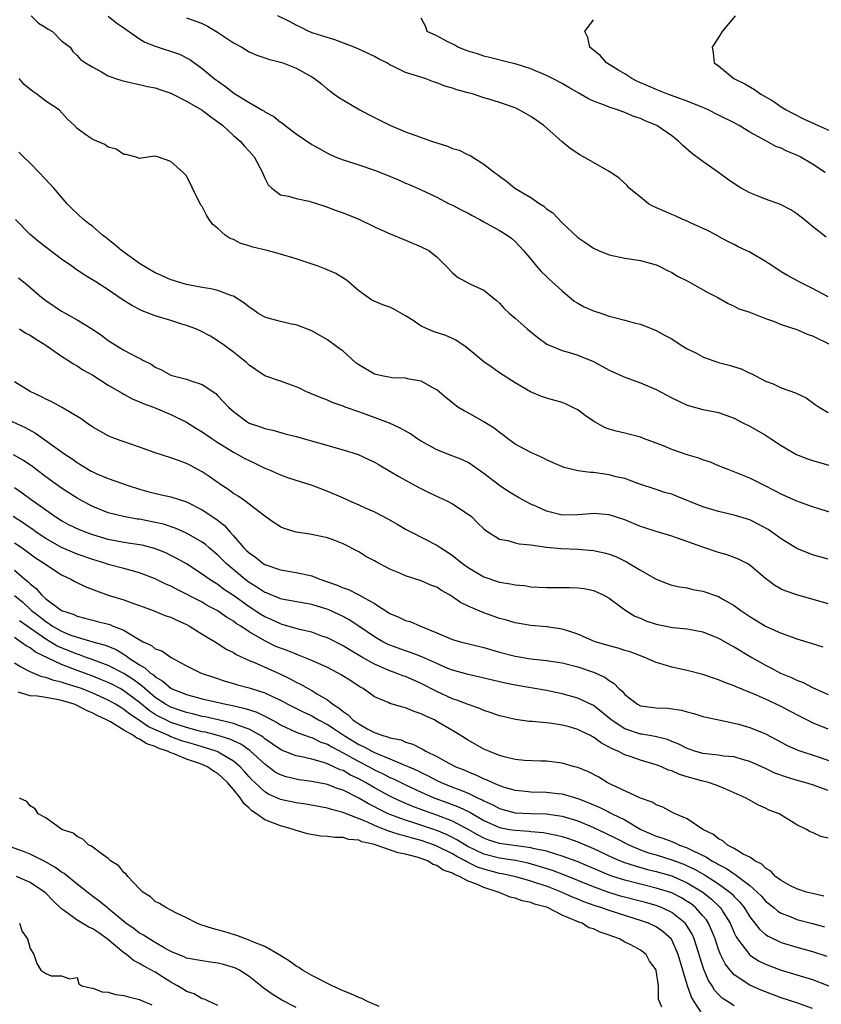
# Model space of a CAD drawing. Units: inches. Extents: x 2661000 to 2664000, y 1557000 to 1560000.
# Drawn here: x 2662014 to 2662116, y 1557811 to 1557937 of the extents above; entities that cross this region are included whole.
import ezdxf

# ---------------------------------------------------------------- set-up
doc = ezdxf.new("R2010")
doc.units = ezdxf.units.IN
doc.header["$MEASUREMENT"] = 0
doc.layers.add('LD26611557_2ft', color=134, linetype='Continuous')

msp = doc.modelspace()

# ---------------------------------------------------------------- linework, layer by layer
at = {"layer": 'LD26611557_2ft'}
for points, elevation in [([(2662015.15, 1557937), (2662016.08, 1557936.08), (2662017, 1557935.53), (2662017.31, 1557935.31), (2662017.87, 1557935), (2662019, 1557933.81), (2662020.12, 1557933), (2662020.45, 1557932.45), (2662021, 1557931.96), (2662021.45, 1557931.45), (2662022.08, 1557931), (2662023, 1557930.46), (2662024.13, 1557929.87), (2662025, 1557929.37), (2662025.93, 1557929), (2662026.74, 1557928.74), (2662028.35, 1557928.35), (2662029, 1557928.24), (2662030, 1557928), (2662031, 1557927.82), (2662031.59, 1557927.59), (2662033, 1557927.14), (2662035, 1557926.13), (2662037, 1557924.97), (2662038.11, 1557924.11), (2662039, 1557923.49), (2662039.62, 1557923), (2662041, 1557921.73), (2662041.84, 1557921), (2662042.38, 1557920.38), (2662043, 1557919.73), (2662043.65, 1557919), (2662044.69, 1557917), (2662044.77, 1557916.77), (2662045, 1557916.26), (2662045.43, 1557915.43), (2662045.9, 1557915), (2662047, 1557914.14), (2662048.03, 1557913.97), (2662049, 1557913.65), (2662050.68, 1557913.32), (2662051.72, 1557913), (2662052.67, 1557912.67), (2662053, 1557912.57), (2662054.13, 1557912.13), (2662055, 1557911.82), (2662057.01, 1557911.01), (2662059, 1557910.05), (2662061.12, 1557909.12), (2662061.45, 1557909), (2662063, 1557908.35), (2662065, 1557907.47), (2662065.95, 1557907), (2662067, 1557906.19), (2662068.2, 1557905), (2662069, 1557904.17), (2662069.61, 1557903.61), (2662070.72, 1557903), (2662071.27, 1557902.73), (2662073, 1557901.93), (2662074.14, 1557901), (2662074.63, 1557900.63), (2662075, 1557900.28), (2662075.61, 1557899.61), (2662076.25, 1557899), (2662077, 1557898.37), (2662078.51, 1557897), (2662079.9, 1557895.9), (2662081.04, 1557895.04), (2662083, 1557894.23), (2662084.07, 1557893.93), (2662085, 1557893.64), (2662087, 1557892.83), (2662089, 1557891.74), (2662090.65, 1557891), (2662091, 1557890.82), (2662093, 1557890.11), (2662095, 1557889.26), (2662097, 1557888.2), (2662099, 1557887.26), (2662101, 1557886.69), (2662103, 1557886.29), (2662105, 1557885.59), (2662106.11, 1557885), (2662107, 1557884.55), (2662109, 1557883.4), (2662109.25, 1557883.25), (2662109.61, 1557883), (2662111, 1557882.09), (2662112.94, 1557880.94), (2662114.37, 1557880.37), (2662115, 1557880.16), (2662119.03, 1557879.03)], 8056), ([(2662024.96, 1557936.96), (2662026.09, 1557936.09), (2662027, 1557935.48), (2662027.27, 1557935.27), (2662029, 1557934.06), (2662029.67, 1557933.67), (2662031, 1557933.15), (2662034.11, 1557932.11), (2662035.43, 1557931.43), (2662037, 1557930.29), (2662038.51, 1557929), (2662039.97, 1557927.97), (2662041, 1557927.17), (2662041.11, 1557927.11), (2662041.27, 1557927), (2662043, 1557925.92), (2662044.62, 1557925), (2662044.86, 1557924.86), (2662045, 1557924.75), (2662046.17, 1557924.17), (2662047, 1557923.44), (2662047.28, 1557923.28), (2662047.6, 1557923), (2662049, 1557921.93), (2662051, 1557920.58), (2662052.03, 1557920.03), (2662053, 1557919.46), (2662053.98, 1557919), (2662055, 1557918.6), (2662057, 1557917.96), (2662059, 1557917.29), (2662060.65, 1557916.65), (2662062.07, 1557916.07), (2662063, 1557915.64), (2662063.46, 1557915.46), (2662065, 1557914.77), (2662067, 1557913.82), (2662068.57, 1557913), (2662069, 1557912.81), (2662070.19, 1557912.19), (2662071, 1557911.8), (2662071.51, 1557911.51), (2662072.48, 1557911), (2662073, 1557910.68), (2662075, 1557909.57), (2662075.96, 1557909), (2662076.55, 1557908.55), (2662077, 1557908.15), (2662078.05, 1557907), (2662079, 1557905.91), (2662079.74, 1557905), (2662080.34, 1557904.34), (2662081, 1557903.7), (2662081.34, 1557903.34), (2662081.71, 1557903), (2662083, 1557901.86), (2662084.55, 1557900.55), (2662085, 1557900.27), (2662085.82, 1557899.82), (2662087, 1557899.29), (2662087.93, 1557899), (2662089, 1557898.64), (2662089.52, 1557898.48), (2662091, 1557898.13), (2662092.21, 1557897.79), (2662093, 1557897.6), (2662095, 1557896.81), (2662096.16, 1557896.16), (2662097, 1557895.72), (2662098.08, 1557895), (2662099, 1557894.45), (2662100.07, 1557893.93), (2662101, 1557893.41), (2662101.28, 1557893.28), (2662102.77, 1557892.77), (2662103, 1557892.72), (2662104.34, 1557892.34), (2662105.87, 1557891.87), (2662107, 1557891.35), (2662107.25, 1557891.25), (2662109, 1557890.32), (2662109.96, 1557889.96), (2662111, 1557889.45), (2662112.83, 1557888.83), (2662113, 1557888.72), (2662114.17, 1557888.17), (2662115.33, 1557887.33), (2662115.83, 1557887), (2662117, 1557886.29)], 8058), ([(2662117, 1557901.1), (2662115, 1557902.15), (2662113.31, 1557903), (2662113, 1557903.19), (2662111.82, 1557903.82), (2662111, 1557904.31), (2662109.91, 1557905), (2662109, 1557905.63), (2662107, 1557906.8), (2662106.52, 1557907), (2662105.48, 1557907.48), (2662105, 1557907.77), (2662104.17, 1557908.17), (2662103, 1557908.8), (2662102.88, 1557908.88), (2662101.56, 1557909.56), (2662099.5, 1557910.5), (2662099, 1557910.76), (2662098.44, 1557911), (2662097.45, 1557911.45), (2662097, 1557911.62), (2662096.06, 1557912.06), (2662094.66, 1557912.66), (2662094.04, 1557913), (2662093, 1557913.82), (2662091.58, 1557915), (2662091.31, 1557915.31), (2662090.27, 1557916.27), (2662089.23, 1557917), (2662089, 1557917.14), (2662087, 1557918.29), (2662085.25, 1557919.25), (2662084.04, 1557920.04), (2662083, 1557920.91), (2662080.68, 1557923), (2662079.7, 1557923.7), (2662079, 1557924.17), (2662077.51, 1557925), (2662077, 1557925.24), (2662075, 1557925.93), (2662073.62, 1557926.38), (2662073, 1557926.55), (2662071.69, 1557927), (2662071, 1557927.19), (2662069.55, 1557927.55), (2662069, 1557927.77), (2662068.02, 1557928.02), (2662067, 1557928.45), (2662066.58, 1557928.58), (2662065.5, 1557929), (2662063, 1557929.78), (2662061.45, 1557930.55), (2662061, 1557930.74), (2662060.59, 1557931), (2662059.54, 1557931.54), (2662059, 1557931.83), (2662057, 1557932.77), (2662056.43, 1557933), (2662053.94, 1557933.94), (2662051.2, 1557934.8), (2662050.63, 1557935), (2662049.57, 1557935.57), (2662049, 1557935.81), (2662048.24, 1557936.24), (2662046.68, 1557937)], 8062), ([(2662105.11, 1557937), (2662103.47, 1557935), (2662103, 1557934.23), (2662102.16, 1557933), (2662102.29, 1557932.29), (2662102.45, 1557931), (2662103, 1557930.61), (2662104.95, 1557929), (2662106.33, 1557928.33), (2662107.6, 1557927.6), (2662108.39, 1557927), (2662110.05, 1557926.05), (2662111, 1557925.4), (2662111.63, 1557925), (2662112.52, 1557924.52), (2662113.85, 1557923.85), (2662115.71, 1557923), (2662118.03, 1557921.97)], 8068), ([(2662035, 1557936.76), (2662036.3, 1557936.3), (2662037, 1557936.02), (2662037.69, 1557935.69), (2662038.95, 1557934.95), (2662041, 1557933.58), (2662042.07, 1557933), (2662043, 1557932.41), (2662043.98, 1557931.98), (2662045, 1557931.66), (2662045.47, 1557931.48), (2662047, 1557931.1), (2662047.31, 1557931), (2662049, 1557930.33), (2662049.87, 1557929.87), (2662051, 1557929.23), (2662051.34, 1557929), (2662052.27, 1557928.27), (2662053, 1557927.65), (2662053.38, 1557927.38), (2662053.86, 1557927), (2662054.53, 1557926.54), (2662057.15, 1557925), (2662058.35, 1557924.35), (2662059.7, 1557923.7), (2662061, 1557923.04), (2662063, 1557922.2), (2662064.29, 1557921.71), (2662066.31, 1557921), (2662068.34, 1557920.34), (2662069, 1557920.08), (2662069.83, 1557919.83), (2662071, 1557919.24), (2662071.19, 1557919.19), (2662071.52, 1557919), (2662073, 1557918.06), (2662074.37, 1557917), (2662074.75, 1557916.75), (2662075, 1557916.52), (2662075.89, 1557915.89), (2662076.95, 1557915), (2662079, 1557913.81), (2662080.13, 1557913), (2662080.67, 1557912.67), (2662081, 1557912.36), (2662081.82, 1557911.82), (2662083, 1557910.57), (2662085, 1557908.7), (2662086.02, 1557908.02), (2662087, 1557907.3), (2662087.66, 1557907), (2662089, 1557906.46), (2662091, 1557906.05), (2662093, 1557905.75), (2662095, 1557905.18), (2662095.39, 1557905), (2662096.46, 1557904.46), (2662097, 1557904.22), (2662097.73, 1557903.73), (2662099, 1557903.16), (2662101.64, 1557901.64), (2662102.9, 1557901), (2662104.24, 1557900.24), (2662105, 1557899.89), (2662105.58, 1557899.58), (2662107, 1557899.13), (2662107.08, 1557899.08), (2662109, 1557898.33), (2662110.03, 1557897.97), (2662111, 1557897.56), (2662113, 1557896.9), (2662114.33, 1557896.33), (2662115, 1557896.11), (2662117.24, 1557895)], 8060), ([(2662116.73, 1557908.73), (2662115, 1557910.1), (2662113.93, 1557911), (2662113, 1557911.71), (2662112.21, 1557912.21), (2662110.9, 1557912.9), (2662109, 1557913.59), (2662108.04, 1557913.96), (2662107, 1557914.39), (2662105.86, 1557915), (2662105.33, 1557915.33), (2662104.14, 1557916.14), (2662103, 1557916.98), (2662101, 1557918.38), (2662099.49, 1557919.49), (2662098.43, 1557920.43), (2662097.89, 1557921), (2662097, 1557921.67), (2662095.1, 1557923), (2662093.6, 1557923.6), (2662093, 1557923.9), (2662092.16, 1557924.16), (2662091, 1557924.68), (2662090.75, 1557924.75), (2662090.09, 1557925), (2662089, 1557925.34), (2662088.41, 1557925.59), (2662087, 1557926.11), (2662086.39, 1557926.39), (2662085.35, 1557927), (2662085.12, 1557927.12), (2662083.84, 1557927.84), (2662083, 1557928.35), (2662081.78, 1557929), (2662081, 1557929.39), (2662079, 1557930.23), (2662077, 1557930.87), (2662076.38, 1557931), (2662073.7, 1557931.7), (2662073, 1557931.86), (2662072.17, 1557932.17), (2662071, 1557932.5), (2662070.65, 1557932.65), (2662069.65, 1557933), (2662069.29, 1557933.29), (2662068.21, 1557933.79), (2662067, 1557934.46), (2662065.76, 1557935), (2662065.6, 1557935.6), (2662065, 1557936.72)], 8064), ([(2662116.61, 1557917), (2662115, 1557918.07), (2662113.44, 1557919), (2662113, 1557919.21), (2662111.73, 1557919.73), (2662111, 1557920.09), (2662110.33, 1557920.33), (2662109.14, 1557921), (2662107, 1557922.16), (2662105.62, 1557923), (2662105, 1557923.33), (2662103, 1557924.31), (2662101.65, 1557925), (2662101.2, 1557925.2), (2662100.54, 1557925.46), (2662099, 1557926.11), (2662097.3, 1557926.7), (2662096.5, 1557927), (2662095.44, 1557927.44), (2662095, 1557927.6), (2662094.04, 1557928.04), (2662092.64, 1557928.64), (2662091.89, 1557929), (2662091, 1557929.59), (2662090.13, 1557930.13), (2662088.65, 1557931), (2662087.9, 1557931.9), (2662087, 1557932.62), (2662086.81, 1557932.81), (2662086.53, 1557933), (2662086.27, 1557934.27), (2662085.88, 1557935), (2662087, 1557936.53)], 8066), ([(2662119, 1557873), (2662115, 1557874.24), (2662113, 1557874.95), (2662111, 1557875.85), (2662110.27, 1557876.27), (2662108.76, 1557877), (2662107, 1557877.9), (2662105.49, 1557878.51), (2662104.23, 1557879), (2662103, 1557879.5), (2662101.96, 1557879.96), (2662101, 1557880.25), (2662100.47, 1557880.47), (2662099, 1557880.9), (2662097, 1557881.59), (2662095.97, 1557882.03), (2662093.42, 1557883), (2662093, 1557883.17), (2662091, 1557883.68), (2662089.92, 1557883.92), (2662089, 1557884.17), (2662088.4, 1557884.4), (2662087, 1557885.21), (2662085.94, 1557885.94), (2662085, 1557886.63), (2662084.27, 1557887), (2662083.41, 1557887.41), (2662083, 1557887.57), (2662081, 1557888.16), (2662080.37, 1557888.37), (2662078.96, 1557888.96), (2662077, 1557890.1), (2662075, 1557891.38), (2662074.07, 1557892.07), (2662073, 1557892.8), (2662070.7, 1557894.7), (2662070.21, 1557895), (2662069.5, 1557895.5), (2662069, 1557895.75), (2662068.14, 1557896.14), (2662066.64, 1557896.64), (2662065.76, 1557897), (2662065, 1557897.35), (2662063.94, 1557898.06), (2662063, 1557898.66), (2662061.51, 1557899.51), (2662061, 1557899.77), (2662060.08, 1557900.08), (2662058.69, 1557900.69), (2662058.19, 1557901), (2662057, 1557901.87), (2662055.71, 1557903), (2662055.31, 1557903.31), (2662054.07, 1557904.07), (2662052.67, 1557904.67), (2662051.8, 1557905), (2662049, 1557905.96), (2662047, 1557906.55), (2662045.29, 1557907), (2662043.45, 1557907.45), (2662043, 1557907.61), (2662041.92, 1557907.92), (2662041, 1557908.42), (2662040.56, 1557908.56), (2662039.93, 1557909), (2662039, 1557909.85), (2662038.35, 1557910.35), (2662037.89, 1557911), (2662037.54, 1557911.54), (2662037, 1557912.63), (2662036.83, 1557912.83), (2662036.73, 1557913), (2662035.75, 1557915), (2662035, 1557916.57), (2662034.78, 1557916.78), (2662034.58, 1557917), (2662033, 1557918.4), (2662031.29, 1557919), (2662031.05, 1557919.05), (2662031, 1557919.08), (2662030.29, 1557919), (2662029, 1557918.8), (2662028.42, 1557919), (2662027.3, 1557919.3), (2662027, 1557919.28), (2662025.99, 1557919.99), (2662025, 1557920.25), (2662024.55, 1557920.55), (2662023, 1557921.19), (2662022.27, 1557921.73), (2662021, 1557922.62), (2662020.67, 1557923), (2662019.8, 1557923.8), (2662018.72, 1557925), (2662017, 1557926.09), (2662015.87, 1557927), (2662015.34, 1557927.34), (2662014.24, 1557928.24), (2662013.6, 1557929)], 8054), ([(2662117, 1557867.55), (2662115, 1557868.09), (2662113, 1557868.9), (2662111, 1557870.14), (2662110.51, 1557870.51), (2662109.34, 1557871.34), (2662108.05, 1557872.05), (2662107, 1557872.57), (2662105, 1557873.2), (2662103, 1557873.63), (2662101, 1557874.23), (2662097.61, 1557875.61), (2662097, 1557875.85), (2662096.1, 1557876.1), (2662095, 1557876.45), (2662092.82, 1557877.18), (2662091, 1557877.85), (2662089.91, 1557878.09), (2662089, 1557878.35), (2662087, 1557878.63), (2662086.62, 1557878.62), (2662085, 1557878.86), (2662084.34, 1557879), (2662083.26, 1557879.26), (2662081.86, 1557879.86), (2662081, 1557880.27), (2662080.52, 1557880.52), (2662079, 1557881.19), (2662077, 1557882.27), (2662076.01, 1557883), (2662075.44, 1557883.44), (2662075, 1557883.74), (2662074.3, 1557884.3), (2662073, 1557885.13), (2662071, 1557886.27), (2662070.5, 1557886.5), (2662069.68, 1557887), (2662069.27, 1557887.27), (2662069, 1557887.53), (2662068.19, 1557888.19), (2662067, 1557889.22), (2662066.57, 1557889.43), (2662065, 1557890.31), (2662063.43, 1557890.57), (2662063, 1557890.7), (2662061.26, 1557890.74), (2662059.95, 1557891), (2662059, 1557891.21), (2662057, 1557892.39), (2662056.65, 1557892.65), (2662055, 1557894.13), (2662054.51, 1557894.51), (2662053.82, 1557895), (2662053.36, 1557895.36), (2662053, 1557895.61), (2662051, 1557896.75), (2662049, 1557897.51), (2662048.4, 1557897.6), (2662047, 1557897.93), (2662045.73, 1557898.27), (2662045, 1557898.51), (2662044.12, 1557899), (2662043.49, 1557899.49), (2662043, 1557899.77), (2662042.34, 1557900.34), (2662041, 1557901.16), (2662040.79, 1557901.21), (2662039, 1557901.9), (2662038.12, 1557902.12), (2662037, 1557902.27), (2662035, 1557902.66), (2662033.85, 1557903), (2662033.22, 1557903.22), (2662033, 1557903.27), (2662031.81, 1557903.81), (2662031, 1557904.16), (2662030.46, 1557904.46), (2662029, 1557905.36), (2662026.7, 1557907), (2662025.77, 1557907.77), (2662025, 1557908.44), (2662024.67, 1557908.67), (2662024.26, 1557909), (2662023, 1557910.08), (2662022.48, 1557910.48), (2662021.82, 1557911), (2662020.36, 1557912.36), (2662019.74, 1557913), (2662018.04, 1557915), (2662017.54, 1557915.54), (2662016.16, 1557917), (2662015, 1557918.17), (2662014.14, 1557919), (2662013.57, 1557919.57)], 8052), ([(2662117, 1557861.85), (2662113, 1557863), (2662111.49, 1557863.49), (2662111, 1557863.72), (2662110.17, 1557864.17), (2662109, 1557865.07), (2662107, 1557866.79), (2662106.64, 1557867), (2662105.55, 1557867.55), (2662105, 1557867.77), (2662104.09, 1557868.09), (2662103, 1557868.41), (2662101, 1557869.1), (2662097.75, 1557870.25), (2662097, 1557870.49), (2662095, 1557871.09), (2662093.57, 1557871.57), (2662093, 1557871.75), (2662091, 1557872.57), (2662089, 1557873.23), (2662087, 1557873.41), (2662086.64, 1557873.36), (2662085, 1557873.21), (2662083, 1557873.19), (2662081, 1557873.69), (2662079.72, 1557874.28), (2662079, 1557874.57), (2662078.17, 1557875), (2662077.42, 1557875.42), (2662076.17, 1557876.17), (2662075, 1557876.97), (2662073, 1557878.52), (2662071.55, 1557879.55), (2662071, 1557879.9), (2662070.26, 1557880.26), (2662068.83, 1557880.83), (2662067, 1557881.53), (2662065, 1557882.64), (2662064.45, 1557883), (2662063.6, 1557883.6), (2662062.32, 1557884.32), (2662060.94, 1557884.94), (2662057.95, 1557886.05), (2662057, 1557886.38), (2662055.29, 1557887), (2662055, 1557887.12), (2662053.6, 1557887.6), (2662053, 1557887.88), (2662052.19, 1557888.19), (2662050.25, 1557889), (2662049.42, 1557889.42), (2662049, 1557889.6), (2662048.08, 1557889.92), (2662047, 1557890.32), (2662045, 1557891), (2662043.81, 1557891.81), (2662043, 1557892.34), (2662042.68, 1557892.68), (2662042.26, 1557893), (2662041, 1557894.04), (2662039.68, 1557895), (2662038.07, 1557896.07), (2662036.75, 1557896.75), (2662036.19, 1557897), (2662035, 1557897.45), (2662034.38, 1557897.62), (2662033, 1557898.07), (2662031, 1557898.68), (2662029.32, 1557899.32), (2662027.99, 1557899.99), (2662026.77, 1557900.77), (2662025, 1557901.98), (2662023.4, 1557903), (2662021.92, 1557903.92), (2662020.71, 1557904.71), (2662020.32, 1557905), (2662019, 1557905.93), (2662017.55, 1557907), (2662017, 1557907.43), (2662016.12, 1557908.12), (2662015, 1557909.06), (2662013.13, 1557911)], 8050), ([(2662013.51, 1557903.51), (2662014.61, 1557902.61), (2662016.49, 1557901), (2662017, 1557900.62), (2662019, 1557899.28), (2662019.47, 1557899), (2662021, 1557898.16), (2662022.96, 1557896.96), (2662024.17, 1557896.17), (2662025, 1557895.52), (2662027, 1557894.27), (2662028.59, 1557893.41), (2662029.16, 1557893.16), (2662029.41, 1557893), (2662030.49, 1557892.49), (2662031, 1557892.12), (2662031.78, 1557891.78), (2662033, 1557891.1), (2662033.3, 1557891), (2662035, 1557890.58), (2662035.69, 1557890.31), (2662037, 1557889.89), (2662038.72, 1557888.72), (2662039, 1557888.45), (2662040.37, 1557887), (2662041, 1557886.42), (2662042.91, 1557885), (2662043, 1557884.95), (2662044.47, 1557884.47), (2662045, 1557884.25), (2662046.03, 1557884.03), (2662047.59, 1557883.59), (2662049, 1557883.23), (2662055, 1557881.52), (2662056.92, 1557880.92), (2662058.31, 1557880.31), (2662059, 1557879.96), (2662059.62, 1557879.62), (2662061, 1557878.8), (2662062.12, 1557878.12), (2662064.7, 1557876.7), (2662066.03, 1557876.03), (2662068.27, 1557875), (2662069, 1557874.65), (2662071, 1557873.33), (2662071.4, 1557873), (2662072.2, 1557872.2), (2662073, 1557871.44), (2662073.23, 1557871.23), (2662075, 1557870.13), (2662076.06, 1557869.94), (2662077, 1557869.65), (2662077.52, 1557869.52), (2662079, 1557869.39), (2662081, 1557869.1), (2662082.9, 1557868.9), (2662085, 1557868.82), (2662087, 1557868.66), (2662088.37, 1557868.37), (2662089, 1557868.19), (2662089.88, 1557867.88), (2662091.23, 1557867.23), (2662093, 1557866.14), (2662095, 1557864.98), (2662096.43, 1557864.43), (2662097, 1557864.25), (2662098, 1557864), (2662099, 1557863.87), (2662099.69, 1557863.69), (2662101, 1557863.45), (2662103, 1557862.78), (2662103.54, 1557862.46), (2662105, 1557861.65), (2662105.85, 1557861), (2662107, 1557860.21), (2662109, 1557859.01), (2662111, 1557858.1), (2662112.43, 1557857.57), (2662113, 1557857.38), (2662114.82, 1557856.82), (2662116.33, 1557856.33)], 8048), ([(2662013.63, 1557897), (2662014.46, 1557896.46), (2662015, 1557896.18), (2662015.71, 1557895.71), (2662016.9, 1557895), (2662019, 1557893.51), (2662019.83, 1557893), (2662020.53, 1557892.53), (2662021, 1557892.29), (2662021.75, 1557891.75), (2662023, 1557891.08), (2662025, 1557889.81), (2662026.4, 1557889), (2662026.77, 1557888.77), (2662027, 1557888.67), (2662028.06, 1557888.06), (2662029, 1557887.69), (2662029.47, 1557887.47), (2662030.77, 1557887), (2662033, 1557886.05), (2662035, 1557885.07), (2662036.26, 1557884.26), (2662037, 1557883.85), (2662038.21, 1557883), (2662039, 1557882.49), (2662041, 1557881.24), (2662041.48, 1557881), (2662042.44, 1557880.44), (2662043, 1557880.15), (2662043.79, 1557879.79), (2662045, 1557879.19), (2662045.47, 1557879), (2662047, 1557878.32), (2662048.04, 1557877.96), (2662051, 1557877.02), (2662052.45, 1557876.45), (2662053, 1557876.25), (2662055, 1557875.38), (2662055.81, 1557875), (2662057, 1557874.51), (2662057.91, 1557874.09), (2662059, 1557873.61), (2662060.73, 1557872.73), (2662062, 1557872), (2662063, 1557871.4), (2662063.73, 1557871), (2662067, 1557869.34), (2662067.48, 1557869), (2662068.42, 1557868.42), (2662069, 1557868.01), (2662069.57, 1557867.57), (2662070.25, 1557867), (2662071, 1557866.47), (2662073, 1557865.31), (2662075, 1557864.63), (2662076.41, 1557864.41), (2662077, 1557864.26), (2662078.17, 1557864.17), (2662079, 1557864.03), (2662081, 1557863.92), (2662083.95, 1557863.95), (2662085, 1557863.91), (2662085.81, 1557863.81), (2662087, 1557863.54), (2662087.39, 1557863.39), (2662088.25, 1557863), (2662089, 1557862.58), (2662090.52, 1557861.48), (2662091.15, 1557861), (2662092.27, 1557860.27), (2662093, 1557860.01), (2662093.69, 1557859.69), (2662095, 1557859.26), (2662096.29, 1557859), (2662097.16, 1557858.84), (2662099, 1557858.65), (2662099.45, 1557858.55), (2662101, 1557858.26), (2662103, 1557857.44), (2662104.55, 1557856.55), (2662105, 1557856.34), (2662107.25, 1557855), (2662109, 1557853.99), (2662109.66, 1557853.66), (2662110.89, 1557853), (2662112.4, 1557852.4), (2662113, 1557852.08), (2662113.8, 1557851.8), (2662115, 1557851.13), (2662117, 1557850.26)], 8046), ([(2662117, 1557845.83), (2662115, 1557846.65), (2662114.27, 1557847), (2662113.42, 1557847.42), (2662112.11, 1557848.11), (2662111, 1557848.73), (2662109, 1557849.67), (2662107.82, 1557850.18), (2662105.23, 1557851.23), (2662105, 1557851.35), (2662103.79, 1557851.79), (2662103, 1557852.13), (2662102.33, 1557852.33), (2662101, 1557852.79), (2662099, 1557853.31), (2662097, 1557853.75), (2662095.91, 1557854.09), (2662095, 1557854.35), (2662093.56, 1557855), (2662091.7, 1557855.7), (2662091, 1557855.89), (2662090.18, 1557856.18), (2662089, 1557856.46), (2662088.59, 1557856.59), (2662087.23, 1557857), (2662086.85, 1557857.15), (2662085, 1557857.97), (2662083.58, 1557858.42), (2662083, 1557858.62), (2662081, 1557858.91), (2662079, 1557859.09), (2662077, 1557859.43), (2662075.78, 1557859.78), (2662075, 1557859.99), (2662072.76, 1557860.76), (2662071, 1557861.54), (2662070.02, 1557862.02), (2662069, 1557862.75), (2662068.6, 1557863), (2662067.57, 1557863.57), (2662067, 1557863.96), (2662066.24, 1557864.24), (2662065, 1557864.8), (2662063, 1557865.42), (2662062.24, 1557865.76), (2662061, 1557866.29), (2662059.22, 1557867.22), (2662059, 1557867.36), (2662057.91, 1557867.91), (2662057, 1557868.48), (2662055, 1557869.51), (2662053.93, 1557869.93), (2662053, 1557870.27), (2662051.39, 1557870.61), (2662050.76, 1557870.76), (2662049.02, 1557871.02), (2662047.46, 1557871.46), (2662047, 1557871.68), (2662046.2, 1557872.2), (2662045, 1557873.04), (2662042.45, 1557875), (2662041.61, 1557875.61), (2662041, 1557875.96), (2662040.41, 1557876.41), (2662039.45, 1557877), (2662038.02, 1557878.02), (2662037, 1557878.7), (2662035.51, 1557879.51), (2662035, 1557879.78), (2662034.11, 1557880.11), (2662033, 1557880.5), (2662031, 1557881.13), (2662029, 1557881.87), (2662025.81, 1557883), (2662025, 1557883.33), (2662023, 1557884.45), (2662022.2, 1557885), (2662021.51, 1557885.51), (2662019.01, 1557887.01), (2662017.71, 1557887.71), (2662017, 1557888.02), (2662016.36, 1557888.36), (2662015.03, 1557889), (2662013, 1557890.24)], 8044), ([(2662011, 1557885.92), (2662014.39, 1557884.39), (2662015.68, 1557883.68), (2662019.45, 1557881), (2662020.39, 1557880.39), (2662021, 1557879.91), (2662021.57, 1557879.57), (2662022.48, 1557879), (2662022.82, 1557878.82), (2662023, 1557878.7), (2662023.54, 1557878.46), (2662025, 1557877.86), (2662027.41, 1557877), (2662029, 1557876.51), (2662030.18, 1557876.18), (2662031.79, 1557875.79), (2662033, 1557875.52), (2662035, 1557874.87), (2662037, 1557873.88), (2662038.73, 1557872.73), (2662039.84, 1557871.84), (2662040.57, 1557871), (2662041, 1557870.54), (2662042.34, 1557869), (2662042.68, 1557868.68), (2662043, 1557868.35), (2662043.8, 1557867.8), (2662044.79, 1557867), (2662045, 1557866.87), (2662047, 1557866.19), (2662049, 1557865.86), (2662051, 1557865.41), (2662052.05, 1557865), (2662054.25, 1557864.25), (2662055, 1557863.91), (2662055.69, 1557863.69), (2662057.01, 1557863.01), (2662059, 1557861.87), (2662061, 1557860.59), (2662062.14, 1557860.14), (2662063, 1557859.72), (2662063.57, 1557859.57), (2662064.9, 1557859), (2662067, 1557858.14), (2662069, 1557857.3), (2662070.01, 1557857), (2662073, 1557856.26), (2662075, 1557855.68), (2662077, 1557855.15), (2662079, 1557854.83), (2662081, 1557854.62), (2662083, 1557854.3), (2662085, 1557853.8), (2662087, 1557853.11), (2662088.45, 1557852.45), (2662089, 1557852.03), (2662089.65, 1557851.65), (2662090.25, 1557851), (2662090.66, 1557850.66), (2662091, 1557850.24), (2662092.65, 1557849), (2662093, 1557848.82), (2662095, 1557848.55), (2662096.49, 1557848.49), (2662098.25, 1557848.25), (2662099, 1557848.03), (2662099.83, 1557847.83), (2662101, 1557847.46), (2662101.36, 1557847.36), (2662103.01, 1557847.01), (2662105, 1557846.6), (2662105.53, 1557846.47), (2662107, 1557846.05), (2662109, 1557845.23), (2662111, 1557844.14), (2662111.75, 1557843.75), (2662113.14, 1557843.14), (2662115.73, 1557842.27), (2662119, 1557841.13)], 8042), ([(2662117, 1557837.97), (2662115, 1557838.7), (2662114.03, 1557839), (2662113.22, 1557839.22), (2662111.67, 1557839.67), (2662110.2, 1557840.2), (2662109, 1557840.78), (2662107, 1557841.7), (2662106.05, 1557841.95), (2662105, 1557842.27), (2662103.61, 1557842.39), (2662103, 1557842.49), (2662101.35, 1557842.65), (2662101, 1557842.7), (2662099.95, 1557843), (2662099, 1557843.33), (2662097.91, 1557843.91), (2662097, 1557844.26), (2662096.48, 1557844.48), (2662094.88, 1557844.88), (2662093.18, 1557845.18), (2662093, 1557845.19), (2662091, 1557845.86), (2662089.25, 1557847), (2662088.05, 1557848.04), (2662087, 1557848.83), (2662085, 1557849.8), (2662083, 1557850.35), (2662081, 1557850.76), (2662077, 1557851.45), (2662075.72, 1557851.72), (2662072.49, 1557852.49), (2662071, 1557852.81), (2662069, 1557853.35), (2662068.41, 1557853.59), (2662067, 1557854.2), (2662065.07, 1557855.07), (2662063.63, 1557855.63), (2662063, 1557855.83), (2662061, 1557856.54), (2662060.69, 1557856.69), (2662060.1, 1557857), (2662059, 1557857.64), (2662057.01, 1557859.01), (2662055.79, 1557859.79), (2662055, 1557860.22), (2662054.47, 1557860.47), (2662053.1, 1557861.1), (2662052.78, 1557861.22), (2662051, 1557861.78), (2662047.66, 1557862.35), (2662047, 1557862.49), (2662046.66, 1557862.66), (2662045.76, 1557863), (2662045.23, 1557863.23), (2662045, 1557863.31), (2662043.99, 1557863.99), (2662043, 1557864.58), (2662042.44, 1557865), (2662040.06, 1557867), (2662039, 1557868.07), (2662037.88, 1557869), (2662037.42, 1557869.42), (2662037, 1557869.73), (2662035, 1557870.89), (2662033.54, 1557871.54), (2662032.04, 1557872.04), (2662030.39, 1557872.39), (2662029, 1557872.65), (2662028.69, 1557872.69), (2662026.92, 1557873), (2662025, 1557873.49), (2662023, 1557874.28), (2662021.63, 1557875), (2662021, 1557875.36), (2662019, 1557876.65), (2662017, 1557878.1), (2662015.78, 1557879), (2662015.35, 1557879.35), (2662014.16, 1557880.16), (2662012.89, 1557880.89)], 8040), ([(2662117, 1557831.87), (2662116.08, 1557832.08), (2662115, 1557832.6), (2662114.71, 1557832.71), (2662114.25, 1557833), (2662113, 1557833.61), (2662110.74, 1557835), (2662109.48, 1557835.48), (2662109, 1557835.72), (2662108.09, 1557836.09), (2662106.81, 1557836.81), (2662106.52, 1557837), (2662105, 1557837.69), (2662103.82, 1557838.18), (2662102.68, 1557838.68), (2662101.7, 1557839), (2662101.14, 1557839.14), (2662101, 1557839.16), (2662099, 1557839.72), (2662098.02, 1557840.02), (2662097, 1557840.48), (2662096.59, 1557840.59), (2662095.7, 1557841), (2662095, 1557841.27), (2662093, 1557841.84), (2662091.69, 1557842.31), (2662091, 1557842.53), (2662090.13, 1557843), (2662089.33, 1557843.33), (2662089, 1557843.54), (2662088.02, 1557844.02), (2662087, 1557844.8), (2662086.86, 1557844.86), (2662086.62, 1557845), (2662085.51, 1557845.51), (2662085, 1557845.79), (2662083.9, 1557846.1), (2662083, 1557846.34), (2662081.41, 1557846.58), (2662079.19, 1557846.81), (2662078.82, 1557846.82), (2662077.05, 1557847.05), (2662075.42, 1557847.42), (2662075, 1557847.53), (2662073.93, 1557847.93), (2662073, 1557848.22), (2662072.48, 1557848.48), (2662071, 1557848.98), (2662069.54, 1557849.54), (2662069, 1557849.7), (2662067, 1557850.62), (2662065, 1557851.67), (2662063, 1557852.54), (2662062.65, 1557852.65), (2662061.79, 1557853), (2662061, 1557853.27), (2662059, 1557854.13), (2662057.47, 1557855), (2662055.91, 1557855.91), (2662055, 1557856.47), (2662053, 1557857.48), (2662052.27, 1557857.73), (2662051, 1557858.21), (2662049.44, 1557858.56), (2662047.22, 1557859.22), (2662047, 1557859.27), (2662045.83, 1557859.83), (2662045, 1557860.2), (2662044.5, 1557860.5), (2662043, 1557861.47), (2662041, 1557862.89), (2662039.74, 1557863.74), (2662039, 1557864.31), (2662038.56, 1557864.56), (2662037.89, 1557865), (2662037, 1557865.65), (2662035, 1557866.94), (2662033.69, 1557867.69), (2662033, 1557868.04), (2662032.35, 1557868.35), (2662030.92, 1557868.92), (2662029.33, 1557869.33), (2662029, 1557869.4), (2662027, 1557869.7), (2662025, 1557870.08), (2662023, 1557870.68), (2662022.08, 1557871), (2662021.3, 1557871.3), (2662019.96, 1557871.96), (2662019, 1557872.47), (2662018.18, 1557873), (2662015.15, 1557875.15), (2662014, 1557876), (2662013, 1557876.66)], 8038), ([(2662116.46, 1557824.46), (2662115, 1557824.79), (2662114.21, 1557825), (2662113, 1557825.4), (2662112.2, 1557825.8), (2662111, 1557826.46), (2662110.29, 1557827), (2662109.67, 1557827.67), (2662109, 1557828.06), (2662108.54, 1557828.54), (2662107.63, 1557829), (2662107, 1557829.44), (2662106.14, 1557829.86), (2662105, 1557830.56), (2662104.15, 1557831), (2662103.53, 1557831.53), (2662103, 1557831.78), (2662102.35, 1557832.35), (2662100.99, 1557833), (2662099, 1557834.34), (2662097.44, 1557835), (2662097, 1557835.23), (2662095.86, 1557835.86), (2662095, 1557836.15), (2662094.5, 1557836.5), (2662093, 1557836.99), (2662089.27, 1557838.73), (2662088.74, 1557839), (2662087.67, 1557839.67), (2662086.36, 1557840.36), (2662085, 1557840.9), (2662084.59, 1557841), (2662083, 1557841.46), (2662081, 1557841.73), (2662080.26, 1557841.74), (2662078.17, 1557841.83), (2662077, 1557841.95), (2662075.77, 1557842.23), (2662075, 1557842.45), (2662073.63, 1557843), (2662073, 1557843.28), (2662071, 1557844.41), (2662069.4, 1557845.4), (2662067, 1557846.82), (2662066.67, 1557847), (2662065.51, 1557847.51), (2662065, 1557847.8), (2662064.08, 1557848.08), (2662063, 1557848.56), (2662062.63, 1557848.63), (2662061, 1557849.12), (2662060.76, 1557849.24), (2662059, 1557849.96), (2662057.55, 1557851), (2662057.19, 1557851.19), (2662055.98, 1557851.98), (2662054.78, 1557852.78), (2662054.38, 1557853), (2662053, 1557853.7), (2662051, 1557854.6), (2662049.3, 1557855.3), (2662049, 1557855.4), (2662047.87, 1557855.87), (2662047, 1557856.16), (2662046.41, 1557856.41), (2662045, 1557857.1), (2662043, 1557858.28), (2662041.93, 1557859), (2662041.35, 1557859.35), (2662041, 1557859.62), (2662040.12, 1557860.12), (2662038.91, 1557861), (2662037.65, 1557861.65), (2662037, 1557862.04), (2662033.7, 1557863.7), (2662033, 1557864.09), (2662032.36, 1557864.36), (2662031, 1557865.05), (2662029, 1557865.81), (2662027.91, 1557866.09), (2662027, 1557866.36), (2662025, 1557866.89), (2662024.69, 1557867), (2662023, 1557867.51), (2662021, 1557868.21), (2662019, 1557869.04), (2662017, 1557870.18), (2662015.79, 1557871), (2662015.35, 1557871.35), (2662015, 1557871.57), (2662014.17, 1557872.17), (2662012.85, 1557873)], 8036), ([(2662013, 1557869.66), (2662013.97, 1557869), (2662015.71, 1557867.71), (2662016.83, 1557867), (2662017, 1557866.86), (2662019, 1557865.55), (2662020.21, 1557865), (2662020.71, 1557864.71), (2662022.05, 1557864.05), (2662023.49, 1557863.49), (2662025, 1557862.97), (2662027, 1557862.36), (2662028.02, 1557861.98), (2662029, 1557861.64), (2662029.45, 1557861.45), (2662030.74, 1557861), (2662032.33, 1557860.33), (2662033, 1557860.12), (2662033.74, 1557859.74), (2662035, 1557859.19), (2662035.36, 1557859), (2662037, 1557857.98), (2662039, 1557856.78), (2662040.07, 1557856.07), (2662041, 1557855.61), (2662041.36, 1557855.36), (2662043, 1557854.59), (2662043.67, 1557854.33), (2662046.9, 1557852.9), (2662048.25, 1557852.25), (2662049, 1557851.83), (2662049.57, 1557851.57), (2662050.55, 1557851), (2662051, 1557850.77), (2662051.65, 1557850.35), (2662053, 1557849.56), (2662053.71, 1557849), (2662054.5, 1557848.5), (2662055, 1557848.06), (2662055.65, 1557847.65), (2662056.27, 1557847), (2662057, 1557846.51), (2662058.17, 1557845.83), (2662059, 1557845.4), (2662060.08, 1557845), (2662060.81, 1557844.81), (2662061, 1557844.71), (2662062.44, 1557844.44), (2662063, 1557844.18), (2662063.92, 1557843.92), (2662065, 1557843.34), (2662065.23, 1557843.23), (2662065.59, 1557843), (2662067, 1557842.32), (2662068.54, 1557841.46), (2662069.43, 1557841), (2662070.56, 1557840.56), (2662071, 1557840.36), (2662071.99, 1557839.99), (2662073, 1557839.49), (2662073.36, 1557839.36), (2662074.09, 1557839), (2662075, 1557838.61), (2662075.58, 1557838.42), (2662077, 1557838.01), (2662077.92, 1557837.92), (2662079, 1557837.82), (2662081, 1557837.78), (2662082.39, 1557837.61), (2662083, 1557837.55), (2662085, 1557836.97), (2662086.41, 1557836.41), (2662087.8, 1557835.8), (2662089, 1557835.19), (2662089.14, 1557835.14), (2662089.38, 1557835), (2662091, 1557834.23), (2662093.07, 1557833), (2662095, 1557832.14), (2662095.87, 1557831.87), (2662097, 1557831.44), (2662097.33, 1557831.33), (2662098.02, 1557831), (2662099, 1557830.65), (2662099.73, 1557830.27), (2662101.46, 1557829.46), (2662102.13, 1557829), (2662102.71, 1557828.71), (2662103, 1557828.52), (2662104.02, 1557828.02), (2662105, 1557827.31), (2662105.21, 1557827.21), (2662105.46, 1557827), (2662107, 1557825.82), (2662107.94, 1557825), (2662108.46, 1557824.46), (2662109, 1557823.84), (2662110.05, 1557823), (2662110.56, 1557822.56), (2662111, 1557822.28), (2662112.15, 1557821.85), (2662113, 1557821.5), (2662115, 1557820.97), (2662116.55, 1557820.55)], 8034), ([(2662013, 1557866.14), (2662014.33, 1557865), (2662014.72, 1557864.72), (2662015, 1557864.4), (2662015.79, 1557863.79), (2662016.44, 1557863), (2662017, 1557862.5), (2662019, 1557861.01), (2662020.51, 1557860.51), (2662021, 1557860.26), (2662022.02, 1557860.02), (2662023, 1557859.74), (2662023.6, 1557859.6), (2662025.19, 1557859.19), (2662025.64, 1557859), (2662027, 1557858.49), (2662028.43, 1557857.57), (2662029.46, 1557857), (2662030.52, 1557856.52), (2662031, 1557856.11), (2662031.82, 1557855.82), (2662033.05, 1557855), (2662035, 1557853.93), (2662036.86, 1557853), (2662038.45, 1557852.45), (2662039.95, 1557851.95), (2662041, 1557851.66), (2662041.5, 1557851.5), (2662043, 1557851.1), (2662045, 1557850.46), (2662046.06, 1557849.94), (2662047, 1557849.51), (2662047.95, 1557849), (2662049.98, 1557847.98), (2662051, 1557847.52), (2662051.33, 1557847.33), (2662051.85, 1557847), (2662053, 1557846.41), (2662053.87, 1557845.87), (2662055.14, 1557845), (2662057, 1557843.87), (2662057.6, 1557843.6), (2662058.67, 1557843), (2662059, 1557842.83), (2662059.3, 1557842.7), (2662061, 1557842.03), (2662062.7, 1557841.3), (2662063, 1557841.19), (2662063.41, 1557841), (2662064.52, 1557840.52), (2662065, 1557840.27), (2662065.87, 1557839.87), (2662067, 1557839.26), (2662067.55, 1557839), (2662069, 1557838.41), (2662070.04, 1557838.04), (2662071, 1557837.62), (2662072.27, 1557837), (2662072.78, 1557836.78), (2662073, 1557836.64), (2662074.13, 1557836.13), (2662075, 1557835.66), (2662077, 1557835.13), (2662079, 1557835.03), (2662081, 1557834.98), (2662083, 1557834.69), (2662085, 1557834.09), (2662087, 1557833.23), (2662088.53, 1557832.53), (2662089.87, 1557831.87), (2662091.59, 1557831), (2662093, 1557830.4), (2662094.02, 1557830.02), (2662095, 1557829.74), (2662097, 1557829.13), (2662098.54, 1557828.54), (2662099, 1557828.35), (2662099.92, 1557827.92), (2662101.21, 1557827.21), (2662103, 1557826.04), (2662104.43, 1557825), (2662104.73, 1557824.73), (2662105, 1557824.42), (2662105.71, 1557823.71), (2662106.27, 1557823), (2662107, 1557821.81), (2662108.23, 1557820.23), (2662109, 1557819.58), (2662109.34, 1557819.34), (2662111, 1557818.56), (2662113, 1557817.95), (2662115, 1557817.41), (2662116.82, 1557816.82)], 8032), ([(2662013, 1557862.9), (2662014.06, 1557862.06), (2662015.18, 1557861), (2662016.22, 1557860.22), (2662017, 1557859.57), (2662017.37, 1557859.37), (2662017.87, 1557859), (2662019, 1557858.35), (2662020.1, 1557857.9), (2662021, 1557857.57), (2662023, 1557856.99), (2662024.58, 1557856.58), (2662025.99, 1557855.99), (2662027.24, 1557855.24), (2662027.53, 1557855), (2662029, 1557854.04), (2662029.68, 1557853.68), (2662030.39, 1557853), (2662030.76, 1557852.76), (2662031, 1557852.51), (2662031.96, 1557851.96), (2662033.02, 1557851), (2662035, 1557850.24), (2662037, 1557849.72), (2662038.68, 1557849.32), (2662040.04, 1557849), (2662040.85, 1557848.85), (2662042.48, 1557848.48), (2662043.99, 1557847.99), (2662045.33, 1557847.33), (2662045.9, 1557847), (2662046.62, 1557846.62), (2662047, 1557846.37), (2662049, 1557845.44), (2662050.79, 1557844.79), (2662051, 1557844.74), (2662052.17, 1557844.17), (2662053, 1557843.9), (2662053.55, 1557843.55), (2662055, 1557842.81), (2662057, 1557841.67), (2662058.32, 1557841), (2662059, 1557840.63), (2662060.12, 1557840.12), (2662061, 1557839.65), (2662061.46, 1557839.46), (2662063, 1557838.69), (2662065, 1557837.77), (2662066.74, 1557837), (2662068.39, 1557836.39), (2662069.84, 1557835.84), (2662071.19, 1557835.19), (2662073, 1557834.13), (2662075, 1557833.24), (2662076.27, 1557833), (2662077, 1557832.89), (2662078.77, 1557832.77), (2662079, 1557832.74), (2662080.6, 1557832.6), (2662081, 1557832.52), (2662082.28, 1557832.28), (2662083, 1557832.08), (2662083.82, 1557831.83), (2662085, 1557831.41), (2662085.29, 1557831.29), (2662087, 1557830.55), (2662089.42, 1557829.42), (2662090.83, 1557828.83), (2662092.33, 1557828.33), (2662093.89, 1557827.89), (2662095, 1557827.64), (2662097, 1557827.06), (2662099, 1557826.18), (2662100.99, 1557824.99), (2662102.11, 1557824.1), (2662103.12, 1557823.12), (2662103.23, 1557823), (2662103.58, 1557822.42), (2662104.47, 1557821), (2662105, 1557819.77), (2662105.25, 1557819.25), (2662105.41, 1557819), (2662106.94, 1557817), (2662107, 1557816.94), (2662108.18, 1557816.18), (2662109, 1557815.78), (2662109.55, 1557815.55), (2662111, 1557815.01), (2662115, 1557813.8), (2662118.47, 1557812.47)], 8030), ([(2662115, 1557810.09), (2662113, 1557810.84), (2662111, 1557811.49), (2662109, 1557812.22), (2662108.45, 1557812.45), (2662107, 1557813.09), (2662105, 1557814.41), (2662104.47, 1557815), (2662103.83, 1557815.83), (2662103.26, 1557817), (2662103, 1557817.64), (2662102.54, 1557819), (2662102.11, 1557820.11), (2662101.7, 1557821), (2662101.43, 1557821.43), (2662101, 1557821.94), (2662100.05, 1557823), (2662099.47, 1557823.47), (2662099, 1557823.79), (2662098.25, 1557824.25), (2662097, 1557824.88), (2662095, 1557825.51), (2662093, 1557825.99), (2662091, 1557826.5), (2662089.48, 1557827), (2662089, 1557827.17), (2662084.9, 1557828.9), (2662083, 1557829.6), (2662082.18, 1557829.82), (2662081, 1557830.21), (2662079.48, 1557830.52), (2662079, 1557830.66), (2662078.71, 1557830.71), (2662075, 1557831.2), (2662073.62, 1557831.62), (2662073, 1557831.87), (2662072.27, 1557832.27), (2662071, 1557833), (2662069, 1557834.07), (2662067, 1557834.84), (2662065.4, 1557835.4), (2662063.93, 1557835.93), (2662062.52, 1557836.52), (2662061.5, 1557837), (2662061, 1557837.24), (2662059, 1557838.33), (2662057.86, 1557839), (2662057, 1557839.46), (2662055.96, 1557839.96), (2662055, 1557840.52), (2662054.64, 1557840.64), (2662053, 1557841.4), (2662052.39, 1557841.61), (2662051, 1557841.97), (2662049.72, 1557842.28), (2662049, 1557842.41), (2662047.15, 1557843.15), (2662047, 1557843.22), (2662045.96, 1557843.96), (2662045, 1557844.6), (2662044.78, 1557844.78), (2662044.44, 1557845), (2662043, 1557845.81), (2662041.77, 1557846.23), (2662041, 1557846.55), (2662039.02, 1557847.02), (2662037.39, 1557847.39), (2662037, 1557847.46), (2662035.78, 1557847.78), (2662035, 1557847.94), (2662034.22, 1557848.22), (2662033, 1557848.62), (2662032.3, 1557849), (2662031, 1557849.87), (2662029.67, 1557851), (2662029.33, 1557851.33), (2662029, 1557851.56), (2662028.18, 1557852.18), (2662027, 1557852.93), (2662025, 1557853.97), (2662023.49, 1557854.51), (2662022.79, 1557854.79), (2662022.16, 1557855), (2662021.32, 1557855.32), (2662021, 1557855.4), (2662019, 1557856.2), (2662018.45, 1557856.45), (2662017.56, 1557857), (2662017, 1557857.32), (2662013.67, 1557859.67)], 8028), ([(2662105, 1557810.45), (2662104.12, 1557811), (2662103.45, 1557811.45), (2662103, 1557811.88), (2662102.47, 1557812.47), (2662102.16, 1557813), (2662101.7, 1557813.7), (2662101.1, 1557815.1), (2662099.89, 1557819), (2662099.62, 1557819.62), (2662098.86, 1557820.86), (2662098.73, 1557821), (2662097, 1557822.38), (2662095.7, 1557823), (2662095, 1557823.27), (2662093.65, 1557823.65), (2662090.48, 1557824.48), (2662088.96, 1557824.96), (2662087, 1557825.67), (2662083.2, 1557827.2), (2662081.75, 1557827.75), (2662080.23, 1557828.23), (2662078.67, 1557828.67), (2662077.02, 1557829.02), (2662075, 1557829.33), (2662073, 1557829.86), (2662070.88, 1557830.88), (2662069.64, 1557831.64), (2662069, 1557831.99), (2662068.32, 1557832.32), (2662067, 1557832.88), (2662064.18, 1557833.82), (2662063, 1557834.18), (2662061, 1557834.91), (2662060.78, 1557835), (2662059.57, 1557835.58), (2662059, 1557835.89), (2662058.26, 1557836.26), (2662057, 1557837.02), (2662055, 1557838.02), (2662054.24, 1557838.24), (2662053, 1557838.73), (2662051, 1557839.13), (2662049.36, 1557839.36), (2662049, 1557839.42), (2662047.73, 1557839.73), (2662047, 1557839.99), (2662046.34, 1557840.34), (2662045, 1557841.33), (2662043.1, 1557843.1), (2662041.92, 1557843.92), (2662040.55, 1557844.55), (2662039, 1557845.02), (2662037.42, 1557845.42), (2662037, 1557845.5), (2662036.34, 1557845.66), (2662035, 1557846.02), (2662033, 1557846.69), (2662032.33, 1557847), (2662031.45, 1557847.45), (2662031, 1557847.7), (2662030.21, 1557848.21), (2662029, 1557849.21), (2662027, 1557850.73), (2662026.52, 1557851), (2662025.52, 1557851.52), (2662025, 1557851.78), (2662024.14, 1557852.14), (2662023, 1557852.58), (2662021, 1557853.32), (2662020.47, 1557853.53), (2662019, 1557854.07), (2662015.68, 1557855.68), (2662015, 1557856.21), (2662014.48, 1557856.48), (2662013.78, 1557857), (2662013, 1557857.52)], 8026), ([(2662101, 1557809.31), (2662099.87, 1557811), (2662099.55, 1557811.55), (2662099.03, 1557813), (2662098.41, 1557815), (2662097.83, 1557817), (2662097, 1557818.88), (2662096.92, 1557819), (2662095.92, 1557819.92), (2662095, 1557820.55), (2662094.04, 1557821), (2662093.28, 1557821.28), (2662091, 1557821.98), (2662089, 1557822.62), (2662087.96, 1557823), (2662087.23, 1557823.23), (2662085.76, 1557823.76), (2662085, 1557824.08), (2662084.33, 1557824.33), (2662082.91, 1557825), (2662081, 1557825.74), (2662079.89, 1557826.11), (2662079, 1557826.39), (2662077.07, 1557826.93), (2662075.32, 1557827.32), (2662075, 1557827.38), (2662073, 1557827.91), (2662072.19, 1557828.19), (2662071, 1557828.78), (2662070.84, 1557828.84), (2662070.6, 1557829), (2662069.54, 1557829.54), (2662069, 1557829.87), (2662067, 1557830.87), (2662066.68, 1557831), (2662065, 1557831.58), (2662063.88, 1557831.88), (2662063, 1557832.15), (2662062.31, 1557832.31), (2662061, 1557832.75), (2662060.8, 1557832.8), (2662059, 1557833.51), (2662058.04, 1557833.96), (2662055.11, 1557835.11), (2662055, 1557835.18), (2662053.53, 1557835.53), (2662053, 1557835.73), (2662050.23, 1557836.23), (2662049, 1557836.42), (2662047, 1557836.84), (2662045.49, 1557837.49), (2662045, 1557837.79), (2662043.71, 1557839), (2662043.35, 1557839.35), (2662043, 1557839.72), (2662042.41, 1557840.41), (2662041.87, 1557841), (2662041, 1557841.75), (2662039.25, 1557842.75), (2662039, 1557842.91), (2662038.77, 1557843), (2662037.44, 1557843.44), (2662037, 1557843.55), (2662035.89, 1557843.89), (2662035, 1557844.14), (2662034.35, 1557844.35), (2662032.9, 1557844.9), (2662032.71, 1557845), (2662030.13, 1557846.13), (2662029, 1557846.92), (2662027.74, 1557847.74), (2662027, 1557848.35), (2662026.58, 1557848.58), (2662025.93, 1557849), (2662025, 1557849.52), (2662023, 1557850.42), (2662021.58, 1557851), (2662021, 1557851.21), (2662019.61, 1557851.61), (2662019, 1557851.84), (2662018.03, 1557852.03), (2662017, 1557852.41), (2662016.5, 1557852.5), (2662015, 1557853.17), (2662013.77, 1557853.77), (2662013, 1557854.28)], 8024), ([(2662095.73, 1557810.27), (2662095.44, 1557811), (2662095.31, 1557811.31), (2662095.3, 1557813), (2662095.03, 1557814.97), (2662095, 1557815.07), (2662094.15, 1557816.15), (2662093.74, 1557817), (2662093, 1557817.56), (2662091.76, 1557818.24), (2662091, 1557818.59), (2662090.32, 1557819), (2662089.34, 1557819.34), (2662089, 1557819.49), (2662087.85, 1557819.85), (2662087, 1557820.28), (2662086.43, 1557820.43), (2662085.54, 1557821), (2662085.13, 1557821.13), (2662084.62, 1557821.38), (2662083, 1557822.02), (2662081.13, 1557823), (2662081, 1557823.05), (2662079.46, 1557823.46), (2662079, 1557823.65), (2662077.88, 1557823.88), (2662077, 1557824.2), (2662076.35, 1557824.35), (2662074.94, 1557824.94), (2662074.83, 1557825), (2662073, 1557825.56), (2662071.95, 1557826.05), (2662071, 1557826.38), (2662069.9, 1557827), (2662069.24, 1557827.24), (2662069, 1557827.41), (2662067.8, 1557827.8), (2662067, 1557828.37), (2662066.51, 1557828.51), (2662065.78, 1557829), (2662065, 1557829.28), (2662064.59, 1557829.41), (2662063, 1557829.84), (2662062.03, 1557830.03), (2662059.23, 1557831), (2662059, 1557831.06), (2662057.42, 1557831.42), (2662057, 1557831.61), (2662055.73, 1557831.73), (2662055, 1557831.97), (2662053.95, 1557831.95), (2662053, 1557832.11), (2662052.15, 1557832.15), (2662050.45, 1557832.45), (2662048.9, 1557832.9), (2662048.67, 1557833), (2662047, 1557833.45), (2662046.24, 1557833.76), (2662045, 1557834.21), (2662043.92, 1557835), (2662043.36, 1557835.36), (2662043, 1557835.7), (2662042.31, 1557836.31), (2662041.88, 1557837), (2662041, 1557838.11), (2662040.25, 1557839), (2662039.61, 1557839.61), (2662039, 1557840.15), (2662038.46, 1557840.46), (2662037.68, 1557841), (2662037, 1557841.29), (2662036.53, 1557841.46), (2662035, 1557841.99), (2662033.3, 1557842.7), (2662033, 1557842.8), (2662032.58, 1557843), (2662031.39, 1557843.39), (2662031, 1557843.59), (2662029.94, 1557843.94), (2662029, 1557844.56), (2662028.66, 1557844.66), (2662028.23, 1557845), (2662027, 1557845.69), (2662025.26, 1557846.74), (2662024.78, 1557847), (2662023.56, 1557847.56), (2662023, 1557847.88), (2662022.2, 1557848.2), (2662021, 1557848.85), (2662020.63, 1557849), (2662019, 1557849.5), (2662018.37, 1557849.63), (2662017, 1557849.85), (2662015.96, 1557850.04), (2662015, 1557850.09), (2662013.46, 1557850.54)], 8022), ([(2662059.62, 1557810.38), (2662058.14, 1557811), (2662057.38, 1557811.38), (2662057, 1557811.51), (2662055.99, 1557811.99), (2662055, 1557812.38), (2662053.6, 1557813), (2662051, 1557814.31), (2662049.8, 1557815), (2662049.33, 1557815.33), (2662049, 1557815.52), (2662048.15, 1557816.15), (2662046.92, 1557816.92), (2662045, 1557818.05), (2662043.27, 1557818.73), (2662043, 1557818.86), (2662042.53, 1557819), (2662041.43, 1557819.43), (2662041, 1557819.55), (2662039.89, 1557819.89), (2662038.33, 1557820.33), (2662036.82, 1557820.82), (2662036.32, 1557821), (2662035, 1557821.71), (2662033.7, 1557822.3), (2662033, 1557822.68), (2662032.34, 1557823), (2662031.55, 1557823.55), (2662031, 1557823.79), (2662030.37, 1557824.37), (2662029.42, 1557825), (2662029, 1557825.4), (2662027.48, 1557827), (2662027.29, 1557827.29), (2662027, 1557827.5), (2662026.34, 1557828.34), (2662025.29, 1557829), (2662025, 1557829.29), (2662024.09, 1557829.91), (2662022.86, 1557830.86), (2662022.52, 1557831), (2662021.76, 1557831.76), (2662021, 1557832.08), (2662020.51, 1557832.51), (2662019.06, 1557833), (2662017, 1557834.48), (2662016.05, 1557835), (2662015.63, 1557835.63), (2662015, 1557836.03), (2662014.57, 1557836.57), (2662013.64, 1557837)], 8020), ([(2662049, 1557810.24), (2662047.16, 1557811.16), (2662045.92, 1557811.92), (2662044.77, 1557812.77), (2662044.51, 1557813), (2662043, 1557814.19), (2662041.76, 1557815), (2662041.26, 1557815.26), (2662041, 1557815.36), (2662039.73, 1557815.73), (2662039, 1557815.92), (2662038.04, 1557816.04), (2662037, 1557816.19), (2662035, 1557816.56), (2662034.7, 1557816.7), (2662033.93, 1557817), (2662033, 1557817.4), (2662032.14, 1557817.86), (2662031, 1557818.53), (2662030.21, 1557819), (2662029.49, 1557819.49), (2662029, 1557819.75), (2662028.29, 1557820.29), (2662027.25, 1557821), (2662025, 1557822.9), (2662024.84, 1557823), (2662023.84, 1557823.84), (2662023, 1557824.44), (2662021, 1557825.99), (2662019.37, 1557827.37), (2662019, 1557827.55), (2662018.18, 1557828.18), (2662016.89, 1557828.89), (2662015, 1557829.84), (2662014.17, 1557830.17), (2662011.91, 1557831)], 8018), ([(2662039, 1557810.5), (2662037.89, 1557811), (2662037.29, 1557811.29), (2662037, 1557811.36), (2662035.97, 1557811.97), (2662035, 1557812.29), (2662034.57, 1557812.57), (2662033.86, 1557813), (2662033, 1557813.48), (2662031, 1557814.74), (2662030.82, 1557814.82), (2662030.54, 1557815), (2662029.53, 1557815.53), (2662029, 1557815.87), (2662028.23, 1557816.23), (2662027.33, 1557817), (2662027, 1557817.22), (2662024.87, 1557819), (2662023.78, 1557819.78), (2662023, 1557820.28), (2662022.51, 1557820.51), (2662021, 1557821.41), (2662019.41, 1557822.59), (2662019, 1557822.87), (2662017.9, 1557823.9), (2662017, 1557824.87), (2662016.85, 1557825), (2662015, 1557826.22), (2662013.25, 1557827)], 8016), ([(2662013.63, 1557821), (2662013.97, 1557819.97), (2662014.65, 1557819), (2662015, 1557817.78), (2662015.49, 1557817), (2662015.86, 1557815.86), (2662016.39, 1557815), (2662017, 1557814.59), (2662017.7, 1557814.3), (2662019, 1557814.27), (2662020.1, 1557813.9), (2662021, 1557814.08), (2662021.25, 1557813.25), (2662021.63, 1557813), (2662022.74, 1557812.74), (2662023, 1557812.71), (2662024.23, 1557812.23), (2662025, 1557812.2), (2662025.9, 1557811.9), (2662027, 1557811.79), (2662027.6, 1557811.6), (2662029, 1557811.25), (2662029.16, 1557811.16), (2662030.56, 1557810.56)], 8014)]:
    msp.add_lwpolyline(points, dxfattribs=dict(at, elevation=elevation))

doc.saveas('drawing.dxf')
